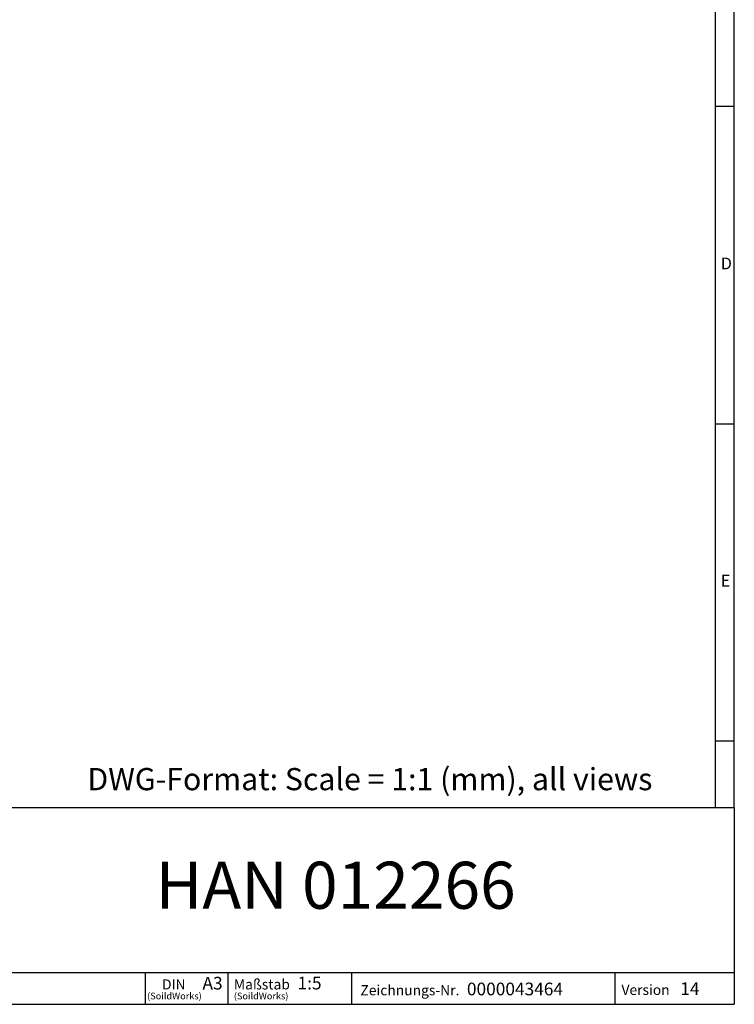
# Model space of a CAD drawing. Units: millimetres. Extents: x 35 to 2065, y 35 to 1450.
# Drawn here: x 1502 to 2065, y 35 to 811 of the extents above; entities that cross this region are included whole.
import ezdxf

# ---------------------------------------------------------------- set-up
doc = ezdxf.new("R2010")
doc.units = ezdxf.units.MM
doc.header["$LTSCALE"] = 5
doc.layers.add('HAURATON_FRAME_LOGO', color=1, linetype='Continuous')
doc.styles.add('SLDTEXTSTYLE1', font='GOTHIC.TTF', dxfattribs={"width": 0.913})
doc.styles.add('SLDTEXTSTYLE2', font='ARIAL.TTF', dxfattribs={"width": 0.948})

# ---------------------------------------------------------------- blocks, each defined once
blk = doc.blocks.new('SW_NOTE_0_1')
at = {"layer": 'HAURATON_FRAME_LOGO', "color": 0, "attachment_point": 2, "style": 'SLDTEXTSTYLE2'}
for s, insert, char_height in [('DIN', (9.43, 10.23), 7.938), ('(SoildWorks)', (9.93, -0.23), 5.2917)]:
    blk.add_mtext(s, dxfattribs=dict(at, insert=insert, char_height=char_height))
blk = doc.blocks.new('SW_NOTE_0_2')
at = {"layer": 'HAURATON_FRAME_LOGO', "color": 0, "attachment_point": 1, "style": 'SLDTEXTSTYLE2'}
for s, insert, char_height in [('Maßstab', (0, 10.31), 8), ('(SoildWorks)', (0, -0.23), 5.2917)]:
    blk.add_mtext(s, dxfattribs=dict(at, insert=insert, char_height=char_height))

msp = doc.modelspace()

# ---------------------------------------------------------------- linework, layer by layer
at = {"layer": 'HAURATON_FRAME_LOGO'}
for p, q in [((2065, 190), (2065, 1450)), ((2050, 1435), (2050, 190)), ((2065, 742.5), (2050, 742.5)), ((2050, 492.5), (2065, 492.5)), ((2050, 242.5), (2065, 242.5)), ((1115, 190), (2065, 190)), ((2065, 190), (2065, 35)), ((1115, 60), (2065, 60)), ((1601.31, 35), (1601.31, 60)), ((1665.98, 60), (1665.98, 35)), ((1763.42, 60), (1763.42, 35)), ((1970.88, 60), (1970.88, 35)), ((1115, 35), (2065, 35)), ((1139, 35), (2065, 35))]:
    msp.add_line(p, q, dxfattribs=at)

# ---------------------------------------------------------------- block references
for name, p in [('SW_NOTE_0_1', (1614.06, 44.41)), ('SW_NOTE_0_2', (1670.8, 44.41))]:
    msp.add_blockref(name, p, dxfattribs=at)

# ---------------------------------------------------------------- texts
for s, insert, char_height, attachment_point, style in [('D', (2054.42, 623.45), 9.26, 1, 'SLDTEXTSTYLE1'), ('E', (2054.42, 373.45), 9.26, 1, 'SLDTEXTSTYLE1'), ('DWG-Format: Scale = 1:1 (mm), all views', (1555.4, 221.2), 17.5, 1, 'SLDTEXTSTYLE2'), ('HAN 012266', (1750.95, 147.33), 37.042, 2, 'SLDTEXTSTYLE2'), ('A3', (1646.08, 56.63), 10, 1, 'SLDTEXTSTYLE2'), ('1:5', (1720.94, 56.72), 10, 1, 'SLDTEXTSTYLE2'), ('Zeichnungs-Nr.', (1770.5, 50.09), 8, 1, 'SLDTEXTSTYLE2'), ('0000043464', (1854.37, 52.08), 10, 1, 'SLDTEXTSTYLE2'), ('Version', (1976.14, 50.38), 8, 1, 'SLDTEXTSTYLE2'), ('14', (2022.47, 52.37), 10, 1, 'SLDTEXTSTYLE2')]:
    msp.add_mtext(s, dxfattribs=dict(at, insert=insert, char_height=char_height, attachment_point=attachment_point, style=style))

doc.saveas('drawing.dxf')
